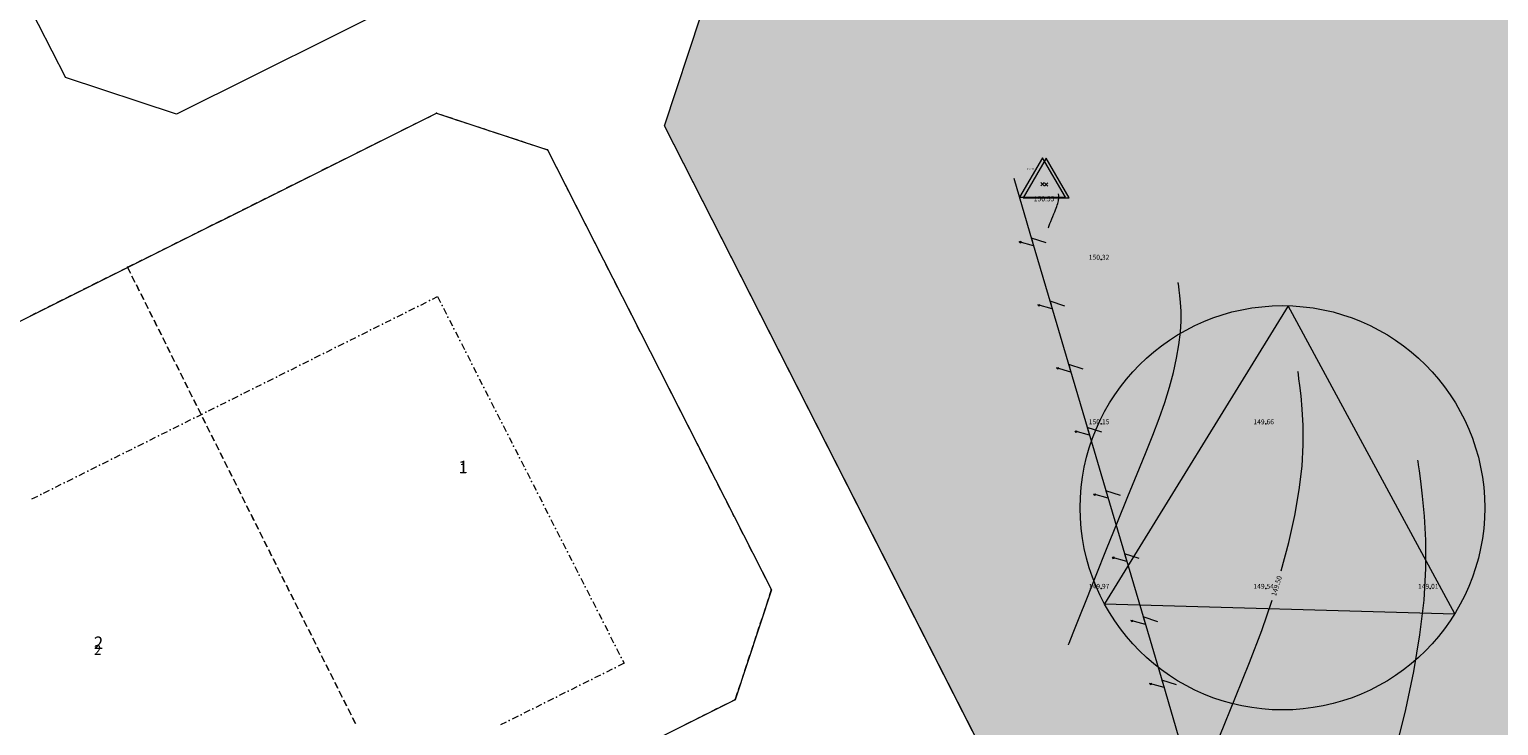
# Model space of a CAD drawing. Units: millimetres. Extents: x 544563 to 545698, y 4539030 to 4540116.
# Drawn here: x 544945 to 545034, y 4539832 to 4539874 of the extents above; entities that cross this region are included whole.
import ezdxf

# ---------------------------------------------------------------- set-up
doc = ezdxf.new("R2010")
doc.units = ezdxf.units.MM
for name, color, linetype, lineweight in [('ALTYAPI_DOGALGAZ', 7, 'Continuous', 0), ('ALTYAPI_ELKT_HAVAI', 1, 'Continuous', 0), ('DET_GRIDNOKTA', 7, 'Continuous', 0), ('EGRI_10M', 18, 'Continuous', 0), ('EGRI_1M', 18, 'Continuous', 0), ('EGRI_ARA', 18, 'Continuous', 0), ('EGRI_ARA_MKOT', 7, 'Continuous', 0), ('KAD_KOM', 18, 'Continuous', 0), ('KAD_PARSEL', 253, 'Continuous', 0), ('KAD_PARSELNO', 3, 'Continuous', 0), ('KAD_POL', 1, 'Continuous', 0), ('NADI', 7, 'Continuous', 0), ('NKOT_GRID', 4, 'Continuous', 0), ('PLAN_ADAKENARI', 7, 'Continuous', 0), ('PLAN_CEKME', 218, 'Continuous', 0), ('PLAN_KOM', 91, 'Continuous', 0), ('POL', 1, 'Continuous', 0)]:
    doc.layers.add(name, color=color, linetype=linetype, lineweight=lineweight)
doc.styles.get("Standard").update_dxf_attribs({"font": 'times.ttf'})

# ---------------------------------------------------------------- blocks, each defined once
blk = doc.blocks.new('3')
at = {"layer": 'POL', "lineweight": 0}
for p, q in [((0, 1.6), (-1.4, -0.8)), ((1.4, -0.8), (0, 1.6)), ((0.1, 0.1), (-0.1, -0.1)), ((-0.1, 0.1), (0.1, -0.1)), ((-1.4, -0.8), (1.4, -0.8))]:
    blk.add_line(p, q, dxfattribs=at)

msp = doc.modelspace()

# ---------------------------------------------------------------- hatches: boundary and pattern name
at = {"layer": 'ALTYAPI_DOGALGAZ', "lineweight": 0}
msp.add_hatch(color=256, dxfattribs=at).paths.add_polyline_path([(545021.373, 4539857.185), (545010.21, 4539839.068), (545031.489, 4539838.46), (545021.373, 4539857.185)])
at = {"layer": 'KAD_KOM', "lineweight": 0}
msp.add_hatch(color=256, dxfattribs=at).paths.add_polyline_path([(545067.102, 4539909.545), (545103.147, 4539838.122), (545100.919, 4539831.439), (545026.493, 4539794.581), (545019.745, 4539796.819), (544983.476, 4539868.13), (544985.69, 4539874.806), (545060.369, 4539911.79), (545067.102, 4539909.545)])
at = {"layer": 'PLAN_KOM', "lineweight": 0}
msp.add_hatch(color=256, dxfattribs=at).paths.add_polyline_path([(545067.102, 4539909.545), (545103.147, 4539838.122), (545100.919, 4539831.439), (545026.493, 4539794.581), (545019.745, 4539796.819), (544983.476, 4539868.13), (544985.69, 4539874.806), (545060.369, 4539911.79), (545067.102, 4539909.545)])

# ---------------------------------------------------------------- linework, layer by layer
at = {"layer": 'ALTYAPI_DOGALGAZ', "lineweight": 0}
msp.add_polyline3d([(545021.373, 4539857.185, 0), (545010.21, 4539839.068, 0), (545031.489, 4539838.46, 0), (545021.373, 4539857.185, 0)], close=True, dxfattribs=at)
msp.add_circle((545021.02, 4539844.906), 12.287, dxfattribs=at)
at = {"layer": 'ALTYAPI_ELKT_HAVAI', "lineweight": 0}
for p, q in [((545004.692, 4539864.946, 2.32), (545005.823, 4539861.109, 2.32)), ((545005.029, 4539861.076, 2.32), (545005.122, 4539861.103, 2.32)), ((545005.905, 4539860.832, 2.32), (545005.029, 4539861.076, 2.32)), ((545005.103, 4539860.997, 2.32), (545005.029, 4539861.076, 2.32)), ((545005.122, 4539861.103, 2.32), (545005.103, 4539860.997, 2.32)), ((545006.658, 4539861.004, 2.32), (545005.769, 4539861.294, 2.32)), ((545005.769, 4539861.294, 2.32), (545005.905, 4539860.832, 2.32)), ((545005.823, 4539861.109, 2.32), (545006.955, 4539857.272, 2.32)), ((545006.161, 4539857.239, 2.32), (545006.253, 4539857.266, 2.32)), ((545007.036, 4539856.995, 2.32), (545006.161, 4539857.239, 2.32)), ((545006.234, 4539857.16, 2.32), (545006.161, 4539857.239, 2.32)), ((545006.253, 4539857.266, 2.32), (545006.234, 4539857.16, 2.32)), ((545007.79, 4539857.167, 2.32), (545006.9, 4539857.457, 2.32)), ((545006.9, 4539857.457, 2.32), (545007.036, 4539856.995, 2.32)), ((545006.955, 4539857.272, 2.32), (545008.086, 4539853.436, 2.32)), ((545007.292, 4539853.403, 2.32), (545007.385, 4539853.43, 2.32)), ((545008.168, 4539853.158, 2.32), (545007.292, 4539853.403, 2.32)), ((545007.366, 4539853.324, 2.32), (545007.292, 4539853.403, 2.32)), ((545007.385, 4539853.43, 2.32), (545007.366, 4539853.324, 2.32)), ((545008.921, 4539853.33, 2.32), (545008.032, 4539853.621, 2.32)), ((545008.032, 4539853.621, 2.32), (545008.168, 4539853.158, 2.32)), ((545008.086, 4539853.436, 2.32), (545009.218, 4539849.599, 2.32)), ((545008.424, 4539849.566, 2.32), (545008.516, 4539849.593, 2.32)), ((545009.299, 4539849.322, 2.32), (545008.424, 4539849.566, 2.32)), ((545008.497, 4539849.487, 2.32), (545008.424, 4539849.566, 2.32)), ((545008.516, 4539849.593, 2.32), (545008.497, 4539849.487, 2.32)), ((545010.053, 4539849.494, 2.32), (545009.163, 4539849.784, 2.32)), ((545009.163, 4539849.784, 2.32), (545009.299, 4539849.322, 2.32)), ((545009.218, 4539849.599, 2.32), (545010.349, 4539845.763, 2.32)), ((545011.184, 4539845.657, 2.32), (545010.295, 4539845.947, 2.32)), ((545010.295, 4539845.947, 2.32), (545010.431, 4539845.485, 2.32)), ((545009.555, 4539845.729, 2.32), (545009.648, 4539845.757, 2.32)), ((545010.431, 4539845.485, 2.32), (545009.555, 4539845.729, 2.32)), ((545009.629, 4539845.65, 2.32), (545009.555, 4539845.729, 2.32)), ((545009.648, 4539845.757, 2.32), (545009.629, 4539845.65, 2.32)), ((545010.349, 4539845.763, 2.32), (545011.481, 4539841.926, 2.32)), ((545010.687, 4539841.893, 2.32), (545010.779, 4539841.92, 2.32)), ((545011.562, 4539841.649, 2.32), (545010.687, 4539841.893, 2.32)), ((545010.76, 4539841.814, 2.32), (545010.687, 4539841.893, 2.32)), ((545010.779, 4539841.92, 2.32), (545010.76, 4539841.814, 2.32)), ((545012.316, 4539841.82, 2.32), (545011.426, 4539842.111, 2.32)), ((545011.426, 4539842.111, 2.32), (545011.562, 4539841.649, 2.32)), ((545011.481, 4539841.926, 2.32), (545012.612, 4539838.089, 2.32)), ((545011.818, 4539838.056, 2.32), (545011.911, 4539838.083, 2.32)), ((545012.694, 4539837.812, 2.32), (545011.818, 4539838.056, 2.32)), ((545011.892, 4539837.977, 2.32), (545011.818, 4539838.056, 2.32)), ((545011.911, 4539838.083, 2.32), (545011.892, 4539837.977, 2.32)), ((545013.447, 4539837.984, 2.32), (545012.558, 4539838.274, 2.32)), ((545012.558, 4539838.274, 2.32), (545012.694, 4539837.812, 2.32)), ((545012.612, 4539838.089, 2.32), (545013.744, 4539834.253, 2.32)), ((545014.579, 4539834.147, 2.32), (545013.689, 4539834.438, 2.32)), ((545013.689, 4539834.438, 2.32), (545013.825, 4539833.975, 2.32)), ((545012.95, 4539834.219, 2.32), (545013.042, 4539834.247, 2.32)), ((545013.825, 4539833.975, 2.32), (545012.95, 4539834.219, 2.32)), ((545013.023, 4539834.141, 2.32), (545012.95, 4539834.219, 2.32)), ((545013.042, 4539834.247, 2.32), (545013.023, 4539834.141, 2.32)), ((545013.744, 4539834.253, 2.32), (545014.875, 4539830.416, 2.32))]:
    msp.add_line(p, q, dxfattribs=at)
at = {"layer": 'DET_GRIDNOKTA', "lineweight": 0}
for p in [(545010, 4539860, 150.319), (545010, 4539850, 150.149), (545020, 4539850, 149.665), (545010, 4539840, 149.973), (545020, 4539840, 149.542), (545030, 4539840, 149.01)]:
    msp.add_point(p, dxfattribs=at)
at = {"layer": 'EGRI_10M', "lineweight": 0, "elevation": 150}
msp.add_lwpolyline([(545008.02, 4539836.581), (545008.025, 4539836.594), (545008.061, 4539836.685), (545008.16, 4539836.934), (545008.353, 4539837.417), (545008.67, 4539838.215), (545009.131, 4539839.372), (545009.703, 4539840.804), (545010.34, 4539842.394), (545010.997, 4539844.027), (545011.629, 4539845.584), (545012.199, 4539846.974), (545012.703, 4539848.206), (545013.146, 4539849.315), (545013.533, 4539850.334), (545013.869, 4539851.298), (545014.158, 4539852.233), (545014.398, 4539853.138), (545014.59, 4539854.003), (545014.731, 4539854.817), (545014.82, 4539855.571), (545014.858, 4539856.255), (545014.856, 4539856.862), (545014.829, 4539857.384), (545014.788, 4539857.812), (545014.748, 4539858.138), (545014.719, 4539858.361), (545014.702, 4539858.495), (545014.693, 4539858.565), (545014.69, 4539858.59), (545014.689, 4539858.594)], dxfattribs=at)
at = {"layer": 'EGRI_1M', "lineweight": 0, "elevation": 149}
msp.add_lwpolyline([(545029.232, 4539847.802), (545029.233, 4539847.792), (545029.242, 4539847.72), (545029.267, 4539847.525), (545029.316, 4539847.146), (545029.397, 4539846.521), (545029.509, 4539845.603), (545029.623, 4539844.4), (545029.702, 4539842.934), (545029.706, 4539841.227), (545029.598, 4539839.302), (545029.351, 4539837.189), (545028.975, 4539834.949), (545028.494, 4539832.651), (545027.927, 4539830.364), (545027.298, 4539828.157), (545026.628, 4539826.088), (545025.947, 4539824.162), (545025.285, 4539822.374), (545024.672, 4539820.719), (545024.137, 4539819.191), (545023.703, 4539817.782)], dxfattribs=at)
at = {"layer": 'EGRI_ARA', "lineweight": 0}
for points, elevation in [([(545006.79, 4539861.916), (545006.79, 4539861.917), (545006.794, 4539861.926), (545006.803, 4539861.949), (545006.821, 4539861.995), (545006.851, 4539862.07), (545006.895, 4539862.179), (545006.948, 4539862.314), (545007.008, 4539862.464), (545007.07, 4539862.617), (545007.13, 4539862.764), (545007.184, 4539862.895), (545007.231, 4539863.011), (545007.273, 4539863.116), (545007.309, 4539863.212), (545007.341, 4539863.302), (545007.368, 4539863.391), (545007.391, 4539863.476), (545007.409, 4539863.557), (545007.422, 4539863.634), (545007.431, 4539863.705), (545007.434, 4539863.769), (545007.434, 4539863.827), (545007.431, 4539863.876), (545007.428, 4539863.916), (545007.424, 4539863.947), (545007.421, 4539863.968), (545007.419, 4539863.981), (545007.419, 4539863.987), (545007.418, 4539863.989), (545007.418, 4539863.99)], 150.5), ([(545020.947, 4539841.076), (545021.406, 4539842.8), (545021.771, 4539844.448), (545022.039, 4539845.999), (545022.209, 4539847.436), (545022.282, 4539848.741), (545022.279, 4539849.898), (545022.226, 4539850.892), (545022.149, 4539851.707), (545022.072, 4539852.33), (545022.018, 4539852.753), (545021.985, 4539853.01), (545021.968, 4539853.142), (545021.961, 4539853.191), (545021.961, 4539853.198)], 149.5), ([(545009.25, 4539811.246), (545009.26, 4539811.271), (545009.329, 4539811.445), (545009.518, 4539811.918), (545009.884, 4539812.84), (545010.489, 4539814.36), (545011.368, 4539816.564), (545012.457, 4539819.294), (545013.671, 4539822.325), (545014.923, 4539825.436), (545016.128, 4539828.403), (545017.214, 4539831.052), (545018.175, 4539833.401), (545019.019, 4539835.514), (545019.757, 4539837.456), (545020.398, 4539839.293)], 149.5)]:
    msp.add_lwpolyline(points, dxfattribs=dict(at, elevation=elevation))
at = {"layer": 'KAD_KOM', "lineweight": 0}
msp.add_polyline3d([(545067.102, 4539909.545, 2.319), (545103.147, 4539838.122, 2.319), (545100.919, 4539831.439, 2.319), (545026.493, 4539794.581, 2.319), (545019.745, 4539796.819, 2.319), (544983.476, 4539868.13, 2.319), (544985.69, 4539874.806, 2.319), (545060.369, 4539911.79, 2.319), (545067.102, 4539909.545, 2.319)], close=True, dxfattribs=at)
at = {"layer": 'KAD_PARSEL', "lineweight": 0}
for p, q in [((544968.039, 4539868.099, 2.319), (544968.397, 4539868.278, 2.319)), ((544968.576, 4539868.367, 2.319), (544968.934, 4539868.546, 2.319)), ((544969.112, 4539868.635, 2.319), (544969.47, 4539868.813, 2.319)), ((544969.626, 4539868.891, 2.319), (544970.006, 4539868.766, 2.319)), ((544970.196, 4539868.703, 2.319), (544970.576, 4539868.578, 2.319)), ((544970.766, 4539868.515, 2.319), (544971.146, 4539868.39, 2.319)), ((544971.336, 4539868.327, 2.319), (544971.715, 4539868.202, 2.319)), ((544966.428, 4539867.295, 2.319), (544966.786, 4539867.474, 2.319)), ((544966.965, 4539867.563, 2.319), (544967.323, 4539867.742, 2.319)), ((544967.502, 4539867.831, 2.319), (544967.86, 4539868.01, 2.319)), ((544971.905, 4539868.139, 2.319), (544972.285, 4539868.014, 2.319)), ((544972.475, 4539867.951, 2.319), (544972.855, 4539867.826, 2.319)), ((544973.045, 4539867.763, 2.319), (544973.425, 4539867.638, 2.319)), ((544973.615, 4539867.575, 2.319), (544973.995, 4539867.45, 2.319)), ((544974.185, 4539867.387, 2.319), (544974.564, 4539867.262, 2.319)), ((544964.818, 4539866.491, 2.319), (544965.176, 4539866.67, 2.319)), ((544965.355, 4539866.759, 2.319), (544965.712, 4539866.938, 2.319)), ((544965.891, 4539867.027, 2.319), (544966.249, 4539867.206, 2.319)), ((544974.754, 4539867.199, 2.319), (544975.134, 4539867.074, 2.319)), ((544975.324, 4539867.011, 2.319), (544975.704, 4539866.886, 2.319)), ((544975.894, 4539866.824, 2.319), (544976.274, 4539866.698, 2.319)), ((544976.367, 4539866.668, 2.319), (544976.548, 4539866.311, 2.319)), ((544962.67, 4539865.419, 2.319), (544963.028, 4539865.598, 2.319)), ((544963.207, 4539865.687, 2.319), (544963.565, 4539865.866, 2.319)), ((544963.744, 4539865.955, 2.319), (544964.102, 4539866.134, 2.319)), ((544964.281, 4539866.223, 2.319), (544964.639, 4539866.402, 2.319)), ((544976.639, 4539866.133, 2.319), (544976.82, 4539865.776, 2.319)), ((544976.911, 4539865.598, 2.319), (544977.092, 4539865.241, 2.319)), ((544961.06, 4539864.615, 2.319), (544961.418, 4539864.794, 2.319)), ((544961.597, 4539864.883, 2.319), (544961.955, 4539865.062, 2.319)), ((544962.134, 4539865.151, 2.319), (544962.491, 4539865.33, 2.319)), ((544977.183, 4539865.063, 2.319), (544977.364, 4539864.707, 2.319)), ((544959.449, 4539863.812, 2.319), (544959.807, 4539863.99, 2.319)), ((544959.986, 4539864.079, 2.319), (544960.344, 4539864.258, 2.319)), ((544960.523, 4539864.347, 2.319), (544960.881, 4539864.526, 2.319)), ((544977.455, 4539864.528, 2.319), (544977.636, 4539864.172, 2.319)), ((544977.727, 4539863.994, 2.319), (544977.908, 4539863.637, 2.319)), ((544957.302, 4539862.74, 2.319), (544957.66, 4539862.918, 2.319)), ((544957.839, 4539863.008, 2.319), (544958.197, 4539863.186, 2.319)), ((544958.376, 4539863.276, 2.319), (544958.734, 4539863.454, 2.319)), ((544958.913, 4539863.544, 2.319), (544959.27, 4539863.722, 2.319)), ((544977.999, 4539863.459, 2.319), (544978.18, 4539863.102, 2.319)), ((544978.271, 4539862.924, 2.319), (544978.452, 4539862.567, 2.319)), ((544955.691, 4539861.936, 2.319), (544956.049, 4539862.114, 2.319)), ((544956.228, 4539862.204, 2.319), (544956.586, 4539862.382, 2.319)), ((544956.765, 4539862.472, 2.319), (544957.123, 4539862.65, 2.319)), ((544978.543, 4539862.389, 2.319), (544978.724, 4539862.033, 2.319)), ((544954.081, 4539861.132, 2.319), (544954.439, 4539861.311, 2.319)), ((544954.618, 4539861.4, 2.319), (544954.976, 4539861.578, 2.319)), ((544955.155, 4539861.668, 2.319), (544955.513, 4539861.846, 2.319)), ((544978.815, 4539861.854, 2.319), (544978.996, 4539861.498, 2.319)), ((544979.087, 4539861.32, 2.319), (544979.268, 4539860.963, 2.319)), ((544951.934, 4539860.06, 2.319), (544952.292, 4539860.239, 2.319)), ((544952.47, 4539860.328, 2.319), (544952.828, 4539860.507, 2.319)), ((544953.007, 4539860.596, 2.319), (544953.365, 4539860.775, 2.319)), ((544953.544, 4539860.864, 2.319), (544953.902, 4539861.043, 2.319)), ((544979.359, 4539860.785, 2.319), (544979.54, 4539860.428, 2.319)), ((544979.631, 4539860.25, 2.319), (544979.812, 4539859.893, 2.319)), ((544950.323, 4539859.256, 2.319), (544950.681, 4539859.435, 2.319)), ((544950.86, 4539859.524, 2.319), (544951.218, 4539859.703, 2.319)), ((544951.039, 4539859.166, 2.319), (544950.86, 4539859.524, 2.319)), ((544950.86, 4539859.524, 2.319), (544950.86, 4539859.524, 2.319)), ((544950.86, 4539859.524, 2.319), (544951.039, 4539859.166, 2.319)), ((544951.397, 4539859.792, 2.319), (544951.755, 4539859.971, 2.319)), ((544979.903, 4539859.715, 2.319), (544980.084, 4539859.359, 2.319)), ((544948.713, 4539858.452, 2.319), (544949.07, 4539858.631, 2.319)), ((544949.249, 4539858.72, 2.319), (544949.607, 4539858.899, 2.319)), ((544949.786, 4539858.988, 2.319), (544950.144, 4539859.167, 2.319)), ((544951.307, 4539858.629, 2.319), (544951.128, 4539858.987, 2.319)), ((544951.128, 4539858.987, 2.319), (544951.307, 4539858.629, 2.319)), ((544951.574, 4539858.093, 2.319), (544951.396, 4539858.45, 2.319)), ((544951.396, 4539858.45, 2.319), (544951.574, 4539858.093, 2.319)), ((544980.175, 4539859.18, 2.319), (544980.356, 4539858.824, 2.319)), ((544980.447, 4539858.646, 2.319), (544980.628, 4539858.289, 2.319)), ((544946.565, 4539857.38, 2.319), (544946.923, 4539857.559, 2.319)), ((544947.102, 4539857.648, 2.319), (544947.46, 4539857.827, 2.319)), ((544947.639, 4539857.916, 2.319), (544947.997, 4539858.095, 2.319)), ((544948.176, 4539858.184, 2.319), (544948.534, 4539858.363, 2.319)), ((544951.842, 4539857.556, 2.319), (544951.664, 4539857.914, 2.319)), ((544951.664, 4539857.914, 2.319), (544951.842, 4539857.556, 2.319)), ((544980.719, 4539858.111, 2.319), (544980.9, 4539857.754, 2.319)), ((544980.991, 4539857.576, 2.319), (544981.172, 4539857.219, 2.319)), ((544944.955, 4539856.576, 2.319), (544945.313, 4539856.755, 2.319)), ((544945.492, 4539856.844, 2.319), (544945.849, 4539857.023, 2.319)), ((544946.028, 4539857.112, 2.319), (544946.386, 4539857.291, 2.319)), ((544952.11, 4539857.019, 2.319), (544951.932, 4539857.377, 2.319)), ((544951.932, 4539857.377, 2.319), (544952.11, 4539857.019, 2.319)), ((544952.378, 4539856.482, 2.319), (544952.2, 4539856.84, 2.319)), ((544952.2, 4539856.84, 2.319), (544952.378, 4539856.482, 2.319)), ((544981.263, 4539857.041, 2.319), (544981.444, 4539856.685, 2.319)), ((544952.646, 4539855.945, 2.319), (544952.468, 4539856.303, 2.319)), ((544952.468, 4539856.303, 2.319), (544952.646, 4539855.945, 2.319)), ((544952.914, 4539855.408, 2.319), (544952.736, 4539855.766, 2.319)), ((544952.736, 4539855.766, 2.319), (544952.914, 4539855.408, 2.319)), ((544981.535, 4539856.506, 2.319), (544981.716, 4539856.15, 2.319)), ((544981.807, 4539855.972, 2.319), (544981.988, 4539855.615, 2.319)), ((544953.182, 4539854.872, 2.319), (544953.004, 4539855.229, 2.319)), ((544953.004, 4539855.229, 2.319), (544953.182, 4539854.872, 2.319)), ((544982.079, 4539855.437, 2.319), (544982.26, 4539855.08, 2.319)), ((544982.351, 4539854.902, 2.319), (544982.532, 4539854.545, 2.319)), ((544953.45, 4539854.335, 2.319), (544953.272, 4539854.693, 2.319)), ((544953.272, 4539854.693, 2.319), (544953.45, 4539854.335, 2.319)), ((544953.718, 4539853.798, 2.319), (544953.54, 4539854.156, 2.319)), ((544953.54, 4539854.156, 2.319), (544953.718, 4539853.798, 2.319)), ((544982.623, 4539854.367, 2.319), (544982.804, 4539854.011, 2.319)), ((544953.986, 4539853.261, 2.319), (544953.807, 4539853.619, 2.319)), ((544953.808, 4539853.619, 2.319), (544953.986, 4539853.261, 2.319)), ((544954.254, 4539852.724, 2.319), (544954.075, 4539853.082, 2.319)), ((544954.075, 4539853.082, 2.319), (544954.254, 4539852.724, 2.319)), ((544982.895, 4539853.832, 2.319), (544983.076, 4539853.476, 2.319)), ((544983.167, 4539853.298, 2.319), (544983.348, 4539852.941, 2.319)), ((544954.522, 4539852.187, 2.319), (544954.343, 4539852.545, 2.319)), ((544954.343, 4539852.545, 2.319), (544954.522, 4539852.187, 2.319)), ((544983.439, 4539852.763, 2.319), (544983.62, 4539852.406, 2.319)), ((544983.711, 4539852.228, 2.319), (544983.892, 4539851.871, 2.319)), ((544954.79, 4539851.651, 2.319), (544954.611, 4539852.008, 2.319)), ((544954.611, 4539852.008, 2.319), (544954.79, 4539851.65, 2.319)), ((544955.058, 4539851.114, 2.319), (544954.879, 4539851.472, 2.319)), ((544954.879, 4539851.472, 2.319), (544955.058, 4539851.114, 2.319)), ((544983.983, 4539851.693, 2.319), (544984.164, 4539851.337, 2.319)), ((544955.326, 4539850.577, 2.319), (544955.147, 4539850.935, 2.319)), ((544955.147, 4539850.935, 2.319), (544955.326, 4539850.577, 2.319)), ((544955.594, 4539850.04, 2.319), (544955.415, 4539850.398, 2.319)), ((544955.415, 4539850.398, 2.319), (544955.594, 4539850.04, 2.319)), ((544984.255, 4539851.158, 2.319), (544984.436, 4539850.802, 2.319)), ((544984.527, 4539850.623, 2.319), (544984.708, 4539850.267, 2.319)), ((544955.862, 4539849.503, 2.319), (544955.683, 4539849.861, 2.319)), ((544955.683, 4539849.861, 2.319), (544955.862, 4539849.503, 2.319)), ((544984.799, 4539850.089, 2.319), (544984.98, 4539849.732, 2.319)), ((544985.071, 4539849.554, 2.319), (544985.252, 4539849.197, 2.319)), ((544956.13, 4539848.966, 2.319), (544955.951, 4539849.324, 2.319)), ((544955.951, 4539849.324, 2.319), (544956.13, 4539848.966, 2.319)), ((544956.398, 4539848.429, 2.319), (544956.219, 4539848.787, 2.319)), ((544956.219, 4539848.787, 2.319), (544956.398, 4539848.429, 2.319)), ((544985.343, 4539849.019, 2.319), (544985.524, 4539848.663, 2.319)), ((544956.666, 4539847.893, 2.319), (544956.487, 4539848.251, 2.319)), ((544956.487, 4539848.25, 2.319), (544956.666, 4539847.893, 2.319)), ((544956.934, 4539847.356, 2.319), (544956.755, 4539847.714, 2.319)), ((544956.755, 4539847.714, 2.319), (544956.934, 4539847.356, 2.319)), ((544985.615, 4539848.484, 2.319), (544985.796, 4539848.128, 2.319)), ((544985.887, 4539847.949, 2.319), (544986.068, 4539847.593, 2.319)), ((544957.202, 4539846.819, 2.319), (544957.023, 4539847.177, 2.319)), ((544957.023, 4539847.177, 2.319), (544957.202, 4539846.819, 2.319)), ((544986.159, 4539847.415, 2.319), (544986.34, 4539847.058, 2.319)), ((544986.431, 4539846.88, 2.319), (544986.612, 4539846.523, 2.319)), ((544957.47, 4539846.282, 2.319), (544957.291, 4539846.64, 2.319)), ((544957.291, 4539846.64, 2.319), (544957.47, 4539846.282, 2.319)), ((544957.738, 4539845.745, 2.319), (544957.559, 4539846.103, 2.319)), ((544957.559, 4539846.103, 2.319), (544957.738, 4539845.745, 2.319)), ((544986.703, 4539846.345, 2.319), (544986.884, 4539845.989, 2.319)), ((544958.006, 4539845.208, 2.319), (544957.827, 4539845.566, 2.319)), ((544957.827, 4539845.566, 2.319), (544958.006, 4539845.208, 2.319)), ((544958.274, 4539844.672, 2.319), (544958.095, 4539845.03, 2.319)), ((544958.095, 4539845.029, 2.319), (544958.274, 4539844.672, 2.319)), ((544986.975, 4539845.81, 2.319), (544987.156, 4539845.454, 2.319)), ((544987.247, 4539845.275, 2.319), (544987.428, 4539844.919, 2.319)), ((544958.541, 4539844.135, 2.319), (544958.363, 4539844.493, 2.319)), ((544958.363, 4539844.493, 2.319), (544958.542, 4539844.135, 2.319)), ((544987.519, 4539844.741, 2.319), (544987.7, 4539844.384, 2.319)), ((544987.791, 4539844.206, 2.319), (544987.972, 4539843.849, 2.319)), ((544958.809, 4539843.598, 2.319), (544958.631, 4539843.956, 2.319)), ((544958.631, 4539843.956, 2.319), (544958.809, 4539843.598, 2.319)), ((544959.077, 4539843.061, 2.319), (544958.899, 4539843.419, 2.319)), ((544958.899, 4539843.419, 2.319), (544959.077, 4539843.061, 2.319)), ((544988.063, 4539843.671, 2.319), (544988.244, 4539843.315, 2.319)), ((544959.345, 4539842.524, 2.319), (544959.167, 4539842.882, 2.319)), ((544959.167, 4539842.882, 2.319), (544959.345, 4539842.524, 2.319)), ((544959.613, 4539841.987, 2.319), (544959.435, 4539842.345, 2.319)), ((544959.435, 4539842.345, 2.319), (544959.613, 4539841.987, 2.319)), ((544988.335, 4539843.136, 2.319), (544988.516, 4539842.78, 2.319)), ((544988.607, 4539842.601, 2.319), (544988.788, 4539842.245, 2.319)), ((544959.881, 4539841.451, 2.319), (544959.703, 4539841.808, 2.319)), ((544959.703, 4539841.808, 2.319), (544959.881, 4539841.451, 2.319)), ((544988.879, 4539842.067, 2.319), (544989.06, 4539841.71, 2.319)), ((544989.151, 4539841.532, 2.319), (544989.332, 4539841.175, 2.319)), ((544960.149, 4539840.914, 2.319), (544959.971, 4539841.272, 2.319)), ((544959.971, 4539841.272, 2.319), (544960.149, 4539840.914, 2.319)), ((544960.417, 4539840.377, 2.319), (544960.239, 4539840.735, 2.319)), ((544960.239, 4539840.735, 2.319), (544960.417, 4539840.377, 2.319)), ((544989.423, 4539840.997, 2.319), (544989.604, 4539840.64, 2.319)), ((544960.685, 4539839.84, 2.319), (544960.507, 4539840.198, 2.319)), ((544960.507, 4539840.198, 2.319), (544960.685, 4539839.84, 2.319)), ((544960.953, 4539839.303, 2.319), (544960.775, 4539839.661, 2.319)), ((544960.775, 4539839.661, 2.319), (544960.953, 4539839.303, 2.319)), ((544989.695, 4539840.462, 2.319), (544989.876, 4539840.106, 2.319)), ((544989.967, 4539839.926, 2.319), (544989.842, 4539839.547, 2.319)), ((544989.967, 4539839.927, 2.319), (544989.967, 4539839.926, 2.319)), ((544961.221, 4539838.766, 2.319), (544961.042, 4539839.124, 2.319)), ((544961.043, 4539839.124, 2.319), (544961.221, 4539838.766, 2.319)), ((544989.591, 4539838.787, 2.319), (544989.466, 4539838.407, 2.319)), ((544989.779, 4539839.357, 2.319), (544989.654, 4539838.977, 2.319)), ((544961.489, 4539838.23, 2.319), (544961.31, 4539838.587, 2.319)), ((544961.31, 4539838.587, 2.319), (544961.489, 4539838.229, 2.319)), ((544961.757, 4539837.693, 2.319), (544961.578, 4539838.051, 2.319)), ((544961.578, 4539838.051, 2.319), (544961.757, 4539837.693, 2.319)), ((544989.403, 4539838.217, 2.319), (544989.278, 4539837.837, 2.319)), ((544962.025, 4539837.156, 2.319), (544961.846, 4539837.514, 2.319)), ((544961.846, 4539837.514, 2.319), (544962.025, 4539837.156, 2.319)), ((544962.293, 4539836.619, 2.319), (544962.114, 4539836.977, 2.319)), ((544962.114, 4539836.977, 2.319), (544962.293, 4539836.619, 2.319)), ((544989.027, 4539837.077, 2.319), (544988.902, 4539836.698, 2.319)), ((544989.215, 4539837.647, 2.319), (544989.09, 4539837.267, 2.319)), ((544962.561, 4539836.082, 2.319), (544962.382, 4539836.44, 2.319)), ((544962.382, 4539836.44, 2.319), (544962.561, 4539836.082, 2.319)), ((544988.839, 4539836.508, 2.319), (544988.714, 4539836.128, 2.319)), ((544962.829, 4539835.545, 2.319), (544962.65, 4539835.903, 2.319)), ((544962.65, 4539835.903, 2.319), (544962.829, 4539835.545, 2.319)), ((544963.097, 4539835.009, 2.319), (544962.918, 4539835.366, 2.319)), ((544962.918, 4539835.366, 2.319), (544963.097, 4539835.008, 2.319)), ((544988.463, 4539835.368, 2.319), (544988.338, 4539834.988, 2.319)), ((544988.651, 4539835.938, 2.319), (544988.526, 4539835.558, 2.319)), ((544963.365, 4539834.472, 2.319), (544963.186, 4539834.83, 2.319)), ((544963.186, 4539834.83, 2.319), (544963.365, 4539834.472, 2.319)), ((544963.633, 4539833.935, 2.319), (544963.454, 4539834.293, 2.319)), ((544963.454, 4539834.293, 2.319), (544963.633, 4539833.935, 2.319)), ((544988.275, 4539834.798, 2.319), (544988.15, 4539834.418, 2.319)), ((544963.901, 4539833.398, 2.319), (544963.722, 4539833.756, 2.319)), ((544963.722, 4539833.756, 2.319), (544963.901, 4539833.398, 2.319)), ((544987.899, 4539833.659, 2.319), (544987.774, 4539833.279, 2.319)), ((544988.087, 4539834.229, 2.319), (544987.962, 4539833.849, 2.319)), ((544964.169, 4539832.861, 2.319), (544963.99, 4539833.219, 2.319)), ((544963.99, 4539833.219, 2.319), (544964.169, 4539832.861, 2.319)), ((544964.437, 4539832.324, 2.319), (544964.258, 4539832.682, 2.319)), ((544964.258, 4539832.682, 2.319), (544964.437, 4539832.324, 2.319)), ((544986.686, 4539832.701, 2.319), (544986.329, 4539832.522, 2.319)), ((544987.223, 4539832.969, 2.319), (544986.865, 4539832.79, 2.319)), ((544987.76, 4539833.237, 2.319), (544987.402, 4539833.058, 2.319)), ((544964.705, 4539831.787, 2.319), (544964.526, 4539832.145, 2.319)), ((544964.526, 4539832.145, 2.319), (544964.705, 4539831.787, 2.319)), ((544985.076, 4539831.897, 2.319), (544984.718, 4539831.718, 2.319)), ((544985.613, 4539832.165, 2.319), (544985.255, 4539831.986, 2.319)), ((544986.15, 4539832.433, 2.319), (544985.792, 4539832.254, 2.319))]:
    msp.add_line(p, q, dxfattribs=at)
for p in [(544969.626, 4539868.891, 2.319), (544969.626, 4539868.891, 2.319), (544976.367, 4539866.668, 2.319), (544976.367, 4539866.668, 2.319), (544950.86, 4539859.524, 2.319), (544950.86, 4539859.524, 2.319), (544950.86, 4539859.524, 2.319), (544950.86, 4539859.524, 2.319), (544989.967, 4539839.926, 2.319), (544989.967, 4539839.926, 2.319), (544987.76, 4539833.237, 2.319), (544987.76, 4539833.237, 2.319)]:
    msp.add_point(p, dxfattribs=at)
at = {"layer": 'KAD_POL', "lineweight": 0}
msp.add_point((545006.442, 4539864.578, 152.871), dxfattribs=at)
at = {"layer": 'PLAN_ADAKENARI', "lineweight": 15}
for p, q in [((544914.447, 4539935.232), (544947.09, 4539871.049)), ((544980.674, 4539882.224), (544953.831, 4539868.825)), ((544983.481, 4539868.127), (544985.695, 4539874.803)), ((544953.831, 4539868.825), (544947.09, 4539871.049)), ((544835.182, 4539801.779), (544969.632, 4539868.888)), ((544969.632, 4539868.888), (544976.372, 4539866.665)), ((545019.75, 4539796.815), (544983.481, 4539868.127)), ((544976.372, 4539866.665), (544989.972, 4539839.924)), ((544989.972, 4539839.924), (544987.765, 4539833.234)), ((544987.765, 4539833.234), (544853.046, 4539765.989))]:
    msp.add_line(p, q, dxfattribs=at)
at = {"layer": 'PLAN_CEKME', "lineweight": 0}
for p, q in [((544969.385, 4539857.589, 2.32), (544969.691, 4539857.742, 2.32)), ((544969.691, 4539857.742, 2.32), (544969.872, 4539857.385, 2.32)), ((544967.237, 4539856.517, 2.32), (544967.595, 4539856.695, 2.32)), ((544967.953, 4539856.874, 2.32), (544968.311, 4539857.053, 2.32)), ((544968.669, 4539857.231, 2.32), (544969.027, 4539857.41, 2.32)), ((544970.054, 4539857.029, 2.32), (544970.235, 4539856.672, 2.32)), ((544965.806, 4539855.802, 2.32), (544966.163, 4539855.981, 2.32)), ((544966.521, 4539856.16, 2.32), (544966.879, 4539856.338, 2.32)), ((544970.416, 4539856.316, 2.32), (544970.598, 4539855.959, 2.32)), ((544963.658, 4539854.73, 2.32), (544964.016, 4539854.909, 2.32)), ((544964.374, 4539855.088, 2.32), (544964.732, 4539855.266, 2.32)), ((544965.09, 4539855.445, 2.32), (544965.448, 4539855.624, 2.32)), ((544970.779, 4539855.602, 2.32), (544970.96, 4539855.246, 2.32)), ((544971.142, 4539854.889, 2.32), (544971.323, 4539854.533, 2.32)), ((544962.227, 4539854.016, 2.32), (544962.585, 4539854.194, 2.32)), ((544962.942, 4539854.373, 2.32), (544963.3, 4539854.552, 2.32)), ((544971.504, 4539854.176, 2.32), (544971.686, 4539853.82, 2.32)), ((544960.079, 4539852.944, 2.32), (544960.437, 4539853.123, 2.32)), ((544960.795, 4539853.301, 2.32), (544961.153, 4539853.48, 2.32)), ((544961.511, 4539853.659, 2.32), (544961.869, 4539853.837, 2.32)), ((544971.867, 4539853.463, 2.32), (544972.048, 4539853.107, 2.32)), ((544958.648, 4539852.229, 2.32), (544959.006, 4539852.408, 2.32)), ((544959.363, 4539852.587, 2.32), (544959.721, 4539852.765, 2.32)), ((544972.23, 4539852.75, 2.32), (544972.411, 4539852.394, 2.32)), ((544956.5, 4539851.158, 2.32), (544956.858, 4539851.336, 2.32)), ((544957.216, 4539851.515, 2.32), (544957.574, 4539851.693, 2.32)), ((544957.932, 4539851.872, 2.32), (544958.29, 4539852.051, 2.32)), ((544972.592, 4539852.037, 2.32), (544972.774, 4539851.681, 2.32)), ((544972.955, 4539851.324, 2.32), (544973.136, 4539850.967, 2.32)), ((544955.069, 4539850.443, 2.32), (544955.427, 4539850.622, 2.32)), ((544955.785, 4539850.8, 2.32), (544956.142, 4539850.979, 2.32)), ((544973.318, 4539850.611, 2.32), (544973.499, 4539850.254, 2.32)), ((544952.921, 4539849.371, 2.32), (544953.279, 4539849.55, 2.32)), ((544953.637, 4539849.728, 2.32), (544953.995, 4539849.907, 2.32)), ((544954.353, 4539850.086, 2.32), (544954.711, 4539850.264, 2.32)), ((544973.68, 4539849.898, 2.32), (544973.862, 4539849.541, 2.32)), ((544951.49, 4539848.657, 2.32), (544951.848, 4539848.835, 2.32)), ((544952.206, 4539849.014, 2.32), (544952.564, 4539849.193, 2.32)), ((544974.043, 4539849.185, 2.32), (544974.224, 4539848.828, 2.32)), ((544949.342, 4539847.585, 2.32), (544949.7, 4539847.763, 2.32)), ((544950.058, 4539847.942, 2.32), (544950.416, 4539848.121, 2.32)), ((544950.774, 4539848.299, 2.32), (544951.132, 4539848.478, 2.32)), ((544974.406, 4539848.472, 2.32), (544974.587, 4539848.115, 2.32)), ((544974.768, 4539847.759, 2.32), (544974.95, 4539847.402, 2.32)), ((544947.911, 4539846.87, 2.32), (544948.269, 4539847.049, 2.32)), ((544948.627, 4539847.227, 2.32), (544948.985, 4539847.406, 2.32)), ((544975.131, 4539847.046, 2.32), (544975.312, 4539846.689, 2.32)), ((544945.764, 4539845.798, 2.32), (544946.121, 4539845.977, 2.32)), ((544946.479, 4539846.156, 2.32), (544946.837, 4539846.334, 2.32)), ((544947.195, 4539846.513, 2.32), (544947.553, 4539846.692, 2.32)), ((544975.494, 4539846.332, 2.32), (544975.675, 4539845.976, 2.32)), ((544945.048, 4539845.441, 2.32), (544945.406, 4539845.62, 2.32)), ((544975.856, 4539845.619, 2.32), (544976.038, 4539845.263, 2.32)), ((544976.219, 4539844.906, 2.32), (544976.4, 4539844.55, 2.32)), ((544976.582, 4539844.193, 2.32), (544976.763, 4539843.837, 2.32)), ((544976.944, 4539843.48, 2.32), (544977.126, 4539843.124, 2.32)), ((544977.307, 4539842.767, 2.32), (544977.488, 4539842.411, 2.32)), ((544977.67, 4539842.054, 2.32), (544977.851, 4539841.698, 2.32)), ((544978.032, 4539841.341, 2.32), (544978.214, 4539840.984, 2.32)), ((544978.395, 4539840.628, 2.32), (544978.576, 4539840.271, 2.32)), ((544978.758, 4539839.915, 2.32), (544978.939, 4539839.558, 2.32)), ((544979.12, 4539839.202, 2.32), (544979.302, 4539838.845, 2.32)), ((544979.483, 4539838.489, 2.32), (544979.664, 4539838.132, 2.32)), ((544979.846, 4539837.776, 2.32), (544980.027, 4539837.419, 2.32)), ((544980.208, 4539837.063, 2.32), (544980.39, 4539836.706, 2.32)), ((544980.571, 4539836.349, 2.32), (544980.752, 4539835.993, 2.32)), ((544981.025, 4539835.458, 2.32), (544980.667, 4539835.279, 2.32)), ((544980.934, 4539835.636, 2.32), (544981.025, 4539835.458, 2.32)), ((544978.877, 4539834.386, 2.32), (544978.52, 4539834.207, 2.32)), ((544979.593, 4539834.743, 2.32), (544979.235, 4539834.564, 2.32)), ((544980.309, 4539835.1, 2.32), (544979.951, 4539834.922, 2.32)), ((544977.446, 4539833.671, 2.32), (544977.088, 4539833.492, 2.32)), ((544978.162, 4539834.028, 2.32), (544977.804, 4539833.85, 2.32)), ((544975.298, 4539832.599, 2.32), (544974.941, 4539832.421, 2.32)), ((544976.014, 4539832.957, 2.32), (544975.656, 4539832.778, 2.32)), ((544976.73, 4539833.314, 2.32), (544976.372, 4539833.135, 2.32)), ((544973.867, 4539831.885, 2.32), (544973.509, 4539831.706, 2.32)), ((544974.583, 4539832.242, 2.32), (544974.225, 4539832.063, 2.32))]:
    msp.add_line(p, q, dxfattribs=at)
for p in [(544969.206, 4539857.499, 2.32), (544967.774, 4539856.785, 2.32), (544968.49, 4539857.142, 2.32), (544969.963, 4539857.207, 2.32), (544965.627, 4539855.713, 2.32), (544966.342, 4539856.07, 2.32), (544967.058, 4539856.427, 2.32), (544970.326, 4539856.494, 2.32), (544970.688, 4539855.781, 2.32), (544964.195, 4539854.998, 2.32), (544964.911, 4539855.356, 2.32), (544971.051, 4539855.068, 2.32), (544962.048, 4539853.926, 2.32), (544962.763, 4539854.284, 2.32), (544963.479, 4539854.641, 2.32), (544971.414, 4539854.355, 2.32), (544960.616, 4539853.212, 2.32), (544961.332, 4539853.569, 2.32), (544971.776, 4539853.641, 2.32), (544958.469, 4539852.14, 2.32), (544959.185, 4539852.497, 2.32), (544959.9, 4539852.855, 2.32), (544972.139, 4539852.928, 2.32), (544972.502, 4539852.215, 2.32), (544957.037, 4539851.426, 2.32), (544957.753, 4539851.783, 2.32), (544972.864, 4539851.502, 2.32), (544954.89, 4539850.354, 2.32), (544955.606, 4539850.711, 2.32), (544956.321, 4539851.068, 2.32), (544973.227, 4539850.789, 2.32), (544953.458, 4539849.639, 2.32), (544954.174, 4539849.996, 2.32), (544973.59, 4539850.076, 2.32), (544951.311, 4539848.567, 2.32), (544952.027, 4539848.925, 2.32), (544952.742, 4539849.282, 2.32), (544973.952, 4539849.363, 2.32), (544974.315, 4539848.65, 2.32), (544949.879, 4539847.853, 2.32), (544950.595, 4539848.21, 2.32), (544974.678, 4539847.937, 2.32), (544947.732, 4539846.781, 2.32), (544948.448, 4539847.138, 2.32), (544949.164, 4539847.495, 2.32), (544975.04, 4539847.224, 2.32), (544946.3, 4539846.066, 2.32), (544947.016, 4539846.424, 2.32), (544975.403, 4539846.511, 2.32), (544945.585, 4539845.709, 2.32), (544975.766, 4539845.798, 2.32), (544976.128, 4539845.085, 2.32), (544976.491, 4539844.372, 2.32), (544976.854, 4539843.658, 2.32), (544977.216, 4539842.945, 2.32), (544977.579, 4539842.232, 2.32), (544977.942, 4539841.519, 2.32), (544978.304, 4539840.806, 2.32), (544978.667, 4539840.093, 2.32), (544979.03, 4539839.38, 2.32), (544979.392, 4539838.667, 2.32), (544979.755, 4539837.954, 2.32), (544980.118, 4539837.241, 2.32), (544980.48, 4539836.528, 2.32), (544980.488, 4539835.19, 2.32), (544980.843, 4539835.815, 2.32), (544979.056, 4539834.475, 2.32), (544979.772, 4539834.832, 2.32), (544976.909, 4539833.403, 2.32), (544977.625, 4539833.76, 2.32), (544978.341, 4539834.118, 2.32), (544975.477, 4539832.689, 2.32), (544976.193, 4539833.046, 2.32), (544974.046, 4539831.974, 2.32), (544974.762, 4539832.331, 2.32)]:
    msp.add_point(p, dxfattribs=at)
at = {"layer": 'PLAN_KOM', "lineweight": 0}
msp.add_polyline3d([(545067.102, 4539909.545, 0), (545103.147, 4539838.122, 0), (545100.919, 4539831.439, 0), (545026.493, 4539794.581, 0), (545019.745, 4539796.819, 0), (544983.476, 4539868.13, 0), (544985.69, 4539874.806, 0), (545060.369, 4539911.79, 0), (545067.102, 4539909.545, 0)], close=True, dxfattribs=at)
at = {"layer": 'POL', "lineweight": 0}
msp.add_point((545006.662, 4539864.551, 150.552), dxfattribs=at)

# ---------------------------------------------------------------- block references
at = {"layer": 'KAD_POL', "lineweight": 0}
msp.add_blockref('3', (545006.442, 4539864.578, 152.871), dxfattribs=at)
at = {"layer": 'POL', "lineweight": 0}
msp.add_blockref('3', (545006.662, 4539864.551, 150.552), dxfattribs=at)

# ---------------------------------------------------------------- texts
at = {"layer": 'EGRI_ARA_MKOT', "lineweight": 0}
msp.add_text('149.50', height=0.3, rotation=432.86644, dxfattribs=at).set_placement((545020.624, 4539839.519))
at = {"layer": 'KAD_PARSEL', "lineweight": 0}
for s, p in [('1', (544971.01, 4539847.003, 2.319)), ('2', (544948.818, 4539835.97, 2.319))]:
    msp.add_text(s, height=0.6, dxfattribs=at).set_placement(p)
at = {"layer": 'KAD_PARSELNO', "lineweight": 0}
for s, p in [('1', (544970.96, 4539847.011, 2.319)), ('2', (544948.811, 4539836.333, 2.319))]:
    msp.add_text(s, height=0.75, rotation=0.00025, dxfattribs=at).set_placement(p)
at = {"layer": 'NADI', "lineweight": 0}
msp.add_text('G190643', height=0.08, rotation=360.00001, dxfattribs=at).set_placement((545005.495, 4539865.451, 150.552))
at = {"layer": 'NKOT_GRID', "lineweight": 0}
for s, p in [('150.55', (545005.916, 4539863.534, 150.552)), ('150.32', (545009.254, 4539859.983, 150.319)), ('150.15', (545009.254, 4539849.983, 150.149)), ('149.66', (545019.254, 4539849.983, 149.665)), ('149.97', (545009.254, 4539839.983, 149.973)), ('149.54', (545019.254, 4539839.983, 149.542)), ('149.01', (545029.254, 4539839.983, 149.01))]:
    msp.add_text(s, height=0.3, dxfattribs=at).set_placement(p)

doc.saveas('drawing.dxf')
